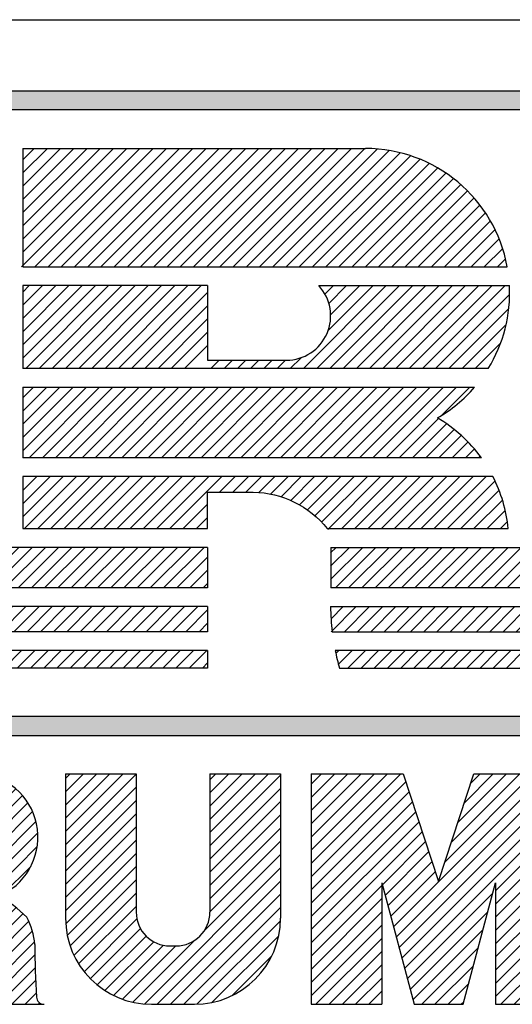
# Model space of a CAD drawing. Extents: x 0 to 61.2, y 0 to 44.
# Drawn here: x 58 to 58.3, y 24.4 to 25.1 of the extents above; entities that cross this region are included whole.
import ezdxf
from ezdxf.enums import TextEntityAlignment as Align

# ---------------------------------------------------------------- set-up
doc = ezdxf.new("R2010")
doc.units = 0
doc.header["$LTSCALE"] = 0.25
doc.layers.get('0').update_dxf_attribs({"linetype": 'CONTINUOUS'})
doc.layers.add('FOMAT', color=6, linetype='CONTINUOUS')
doc.layers.add('LOGO_HI', color=11, linetype='CONTINUOUS')
doc.styles.add('RD25', font='ROMAND.shx', dxfattribs={"height": 0.25})
doc.styles.add('RS10', font='ROMANS.shx', dxfattribs={"height": 0.1})

# ---------------------------------------------------------------- blocks, each defined once
blk = doc.blocks.new('*X55')
at = {"color": 0}
for p, q in [((30.18963, 3.17815), (30.24953, 3.23805)), ((30.18963, 3.18699), (30.24069, 3.23805)), ((30.18963, 3.19583), (30.23185, 3.23805)), ((30.18963, 3.20467), (30.22301, 3.23805)), ((30.18963, 3.21351), (30.21417, 3.23805)), ((30.18963, 3.22235), (30.20533, 3.23805)), ((30.18963, 3.23119), (30.1965, 3.23805)), ((30.24463, 3.13592), (30.34676, 3.23805)), ((30.24648, 3.12894), (30.35559, 3.23805)), ((30.27912, 3.17925), (30.33792, 3.23805)), ((30.28345, 3.19242), (30.32908, 3.23805)), ((30.28777, 3.20558), (30.32024, 3.23805)), ((30.2921, 3.21875), (30.3114, 3.23805)), ((30.29642, 3.23191), (30.30256, 3.23805)), ((30.18963, 3.16932), (30.25299, 3.23267)), ((30.24834, 3.12195), (30.36003, 3.23364)), ((30.18963, 3.16048), (30.25517, 3.22602)), ((30.25019, 3.11497), (30.36003, 3.2248)), ((30.18963, 3.15164), (30.25736, 3.21936)), ((30.18963, 3.1428), (30.25955, 3.21271)), ((30.25205, 3.10799), (30.36003, 3.21597)), ((30.18963, 3.13396), (30.26173, 3.20606)), ((30.31281, 3.15991), (30.36003, 3.20713)), ((30.18963, 3.12512), (30.26392, 3.19941)), ((30.31281, 3.15107), (30.36003, 3.19829)), ((30.2372, 3.16385), (30.2661, 3.19275)), ((30.23906, 3.15687), (30.26829, 3.1861)), ((30.31281, 3.14223), (30.36003, 3.18945)), ((30.24091, 3.14989), (30.27048, 3.17945)), ((30.31281, 3.13339), (30.36003, 3.18061)), ((30.24277, 3.1429), (30.27266, 3.17279)), ((30.31281, 3.12455), (30.36003, 3.17177)), ((30.18963, 3.11628), (30.23685, 3.1635)), ((30.25391, 3.10101), (30.3109, 3.158)), ((30.31281, 3.11571), (30.36003, 3.16293)), ((30.18963, 3.10744), (30.23685, 3.15466)), ((30.31281, 3.10688), (30.36003, 3.15409)), ((30.18963, 3.0986), (30.23685, 3.14582)), ((30.25576, 3.09402), (30.3077, 3.14596)), ((30.31281, 3.09804), (30.36003, 3.14525)), ((30.18963, 3.08977), (30.23685, 3.13698)), ((30.25762, 3.08704), (30.3045, 3.13393)), ((30.31281, 3.0892), (30.36003, 3.13642)), ((30.19279, 3.08408), (30.23685, 3.12814)), ((30.31653, 3.08408), (30.36003, 3.12758)), ((30.20162, 3.08408), (30.23685, 3.11931)), ((30.2635, 3.08408), (30.3013, 3.12189)), ((30.32537, 3.08408), (30.36003, 3.11874)), ((30.21046, 3.08408), (30.23685, 3.11047)), ((30.27233, 3.08408), (30.2981, 3.10985)), ((30.33421, 3.08408), (30.36003, 3.1099)), ((30.2193, 3.08408), (30.23685, 3.10163)), ((30.34305, 3.08408), (30.36003, 3.10106)), ((30.22814, 3.08408), (30.23685, 3.09279)), ((30.28117, 3.08408), (30.2949, 3.09781)), ((30.35188, 3.08408), (30.36003, 3.09222)), ((30.29001, 3.08408), (30.2917, 3.08577))]:
    blk.add_line(p, q, dxfattribs=at)
blk = doc.blocks.new('*X54')
at = {"color": 0}
for p, q in [((30.0254, 3.19953), (30.06391, 3.23805)), ((30.0254, 3.20837), (30.05507, 3.23805)), ((30.0254, 3.21721), (30.04623, 3.23805)), ((30.0254, 3.22605), (30.0374, 3.23805)), ((30.0254, 3.23489), (30.02856, 3.23805)), ((30.0254, 3.1907), (30.07262, 3.23791)), ((30.12189, 3.1988), (30.16114, 3.23805)), ((30.12189, 3.20763), (30.1523, 3.23805)), ((30.12189, 3.21647), (30.14346, 3.23805)), ((30.12189, 3.22531), (30.13462, 3.23805)), ((30.12189, 3.23415), (30.12578, 3.23805)), ((30.12189, 3.18996), (30.1691, 3.23717)), ((30.0254, 3.18186), (30.07262, 3.22907)), ((30.12189, 3.18112), (30.1691, 3.22834)), ((30.0254, 3.17302), (30.07262, 3.22024)), ((30.12189, 3.17228), (30.1691, 3.2195)), ((30.0254, 3.16418), (30.07262, 3.2114)), ((30.12189, 3.16344), (30.1691, 3.21066)), ((30.0254, 3.15534), (30.07262, 3.20256)), ((30.12189, 3.1546), (30.1691, 3.20182)), ((30.0254, 3.1465), (30.07262, 3.19372)), ((30.12189, 3.14576), (30.1691, 3.19298)), ((30.02552, 3.13779), (30.07262, 3.18488)), ((30.11807, 3.13311), (30.1691, 3.18414)), ((30.02657, 3.13), (30.07262, 3.17604)), ((30.07808, 3.08428), (30.1691, 3.1753)), ((30.02846, 3.12305), (30.07262, 3.1672)), ((30.08672, 3.08408), (30.1691, 3.16646)), ((30.03102, 3.11677), (30.07262, 3.15836)), ((30.09556, 3.08408), (30.1691, 3.15762)), ((30.03416, 3.11106), (30.07262, 3.14952)), ((30.1044, 3.08408), (30.1691, 3.14879)), ((30.03781, 3.10588), (30.07307, 3.14114)), ((30.11326, 3.0841), (30.16908, 3.13992)), ((30.04196, 3.10119), (30.07546, 3.13469)), ((30.04659, 3.09698), (30.07927, 3.12966)), ((30.05171, 3.09326), (30.08432, 3.12588)), ((30.07041, 3.08545), (30.11186, 3.1269)), ((30.12327, 3.08527), (30.16791, 3.12992)), ((30.05735, 3.09006), (30.0908, 3.12352)), ((30.06355, 3.08743), (30.09921, 3.12308)), ((30.13665, 3.08981), (30.16337, 3.11654))]:
    blk.add_line(p, q, dxfattribs=at)
blk = doc.blocks.new('*X53')
at = {"color": 0}
for p, q in [((29.86365, 3.16153), (29.94017, 3.23805)), ((29.86365, 3.17037), (29.93133, 3.23805)), ((29.86365, 3.1792), (29.92249, 3.23805)), ((29.86365, 3.18804), (29.91365, 3.23805)), ((29.86365, 3.19688), (29.90481, 3.23805)), ((29.86365, 3.20572), (29.89597, 3.23805)), ((29.86365, 3.21456), (29.88714, 3.23805)), ((29.86365, 3.2234), (29.8783, 3.23805)), ((29.86365, 3.23224), (29.86946, 3.23805)), ((29.91251, 3.20155), (29.94901, 3.23805)), ((29.92135, 3.20155), (29.95785, 3.23805)), ((29.93019, 3.20155), (29.96669, 3.23805)), ((29.93903, 3.20155), (29.97462, 3.23714)), ((29.94759, 3.20127), (29.98121, 3.2349)), ((29.9534, 3.19824), (29.98699, 3.23184)), ((29.95745, 3.19346), (29.99208, 3.22808)), ((29.95953, 3.1867), (29.9965, 3.22367)), ((29.91785, 3.13619), (30.00027, 3.2186)), ((29.92669, 3.13619), (30.00334, 3.21283)), ((29.93491, 3.13556), (30.0056, 3.20625)), ((29.86365, 3.15269), (29.91086, 3.1999)), ((29.94157, 3.13339), (30.00682, 3.19863)), ((29.86365, 3.14385), (29.91086, 3.19106)), ((29.94712, 3.1301), (30.00645, 3.18942)), ((29.86365, 3.13501), (29.91086, 3.18222)), ((29.86365, 3.12617), (29.91086, 3.17338)), ((29.98345, 3.15759), (30.00233, 3.17647)), ((29.86365, 3.09082), (29.94187, 3.16904)), ((29.86365, 3.09966), (29.93303, 3.16904)), ((29.86365, 3.10849), (29.92419, 3.16904)), ((29.86365, 3.11733), (29.91535, 3.16904)), ((29.95174, 3.12587), (29.98145, 3.15559)), ((29.95544, 3.12074), (29.9871, 3.1524)), ((29.95813, 3.11459), (29.99229, 3.14875)), ((29.95949, 3.10711), (29.99703, 3.14465)), ((29.95981, 3.09859), (30.0008, 3.13958)), ((29.96069, 3.09063), (30.00323, 3.13317)), ((29.86575, 3.08408), (29.91086, 3.12919)), ((29.96298, 3.08408), (30.00468, 3.12578)), ((29.87459, 3.08408), (29.91086, 3.12035)), ((29.88343, 3.08408), (29.91086, 3.11151)), ((29.97181, 3.08408), (30.00492, 3.11719)), ((29.98065, 3.08408), (30.00512, 3.10855)), ((29.89226, 3.08408), (29.91086, 3.10267)), ((29.98949, 3.08408), (30.00541, 3.1)), ((29.9011, 3.08408), (29.91086, 3.09383)), ((29.99833, 3.08408), (30.0058, 3.09155)), ((29.90994, 3.08408), (29.91086, 3.08499)), ((30.00717, 3.08408), (30.00811, 3.08502))]:
    blk.add_line(p, q, dxfattribs=at)
blk = doc.blocks.new('*X39')
at = {"color": 0}
for p, q in [((29.89507, 3.34321), (29.90161, 3.34975)), ((29.89748, 3.33678), (29.91045, 3.34975)), ((29.9025, 3.33297), (29.91929, 3.34975)), ((29.91134, 3.33297), (29.92813, 3.34975)), ((29.92018, 3.33297), (29.93696, 3.34975)), ((29.92902, 3.33297), (29.9458, 3.34975)), ((29.93786, 3.33297), (29.95464, 3.34975)), ((29.9467, 3.33297), (29.96348, 3.34975)), ((29.95554, 3.33297), (29.97232, 3.34975)), ((29.96437, 3.33297), (29.98116, 3.34975)), ((29.97321, 3.33297), (29.99, 3.34975)), ((29.98205, 3.33297), (29.99884, 3.34975)), ((29.99089, 3.33297), (30.00767, 3.34975)), ((29.99973, 3.33297), (30.01651, 3.34975)), ((30.00857, 3.33297), (30.02535, 3.34975)), ((30.01741, 3.33297), (30.03419, 3.34975)), ((30.02625, 3.33297), (30.04303, 3.34975)), ((30.03509, 3.33297), (30.05187, 3.34975)), ((30.04392, 3.33297), (30.06071, 3.34975)), ((30.05276, 3.33297), (30.06955, 3.34975)), ((30.0616, 3.33297), (30.07839, 3.34975)), ((30.07044, 3.33297), (30.08722, 3.34975)), ((30.07928, 3.33297), (30.09606, 3.34975)), ((30.08812, 3.33297), (30.1049, 3.34975)), ((30.09696, 3.33297), (30.11374, 3.34975)), ((30.1058, 3.33297), (30.12036, 3.34753)), ((30.11463, 3.33297), (30.12036, 3.33869)), ((29.90471, 3.3175), (29.90765, 3.32043)), ((29.90712, 3.31107), (29.91649, 3.32043)), ((29.91359, 3.3087), (29.92533, 3.32043)), ((29.92243, 3.3087), (29.93417, 3.32043)), ((29.93127, 3.3087), (29.943, 3.32043)), ((29.94011, 3.3087), (29.95184, 3.32043)), ((29.94895, 3.3087), (29.96068, 3.32043)), ((29.95779, 3.3087), (29.96952, 3.32043)), ((29.96662, 3.3087), (29.97836, 3.32043)), ((29.97546, 3.3087), (29.9872, 3.32043)), ((29.9843, 3.3087), (29.99604, 3.32043)), ((29.99314, 3.3087), (30.00488, 3.32043)), ((30.00198, 3.3087), (30.01371, 3.32043)), ((30.01082, 3.3087), (30.02255, 3.32043)), ((30.01966, 3.3087), (30.03139, 3.32043)), ((30.0285, 3.3087), (30.04023, 3.32043)), ((30.03734, 3.3087), (30.04907, 3.32043)), ((30.04617, 3.3087), (30.05791, 3.32043)), ((30.05501, 3.3087), (30.06675, 3.32043)), ((30.06385, 3.3087), (30.07559, 3.32043)), ((30.07269, 3.3087), (30.08443, 3.32043)), ((30.08153, 3.3087), (30.09326, 3.32043)), ((30.09037, 3.3087), (30.1021, 3.32043)), ((30.09921, 3.3087), (30.11094, 3.32043)), ((30.10805, 3.3087), (30.11978, 3.32043)), ((30.11688, 3.3087), (30.12036, 3.31217))]:
    blk.add_line(p, q, dxfattribs=at)
blk = doc.blocks.new('*X38')
at = {"color": 0}
for p, q in [((29.53405, 3.36226), (29.56114, 3.38935)), ((29.53405, 3.3711), (29.5523, 3.38935)), ((29.53405, 3.37994), (29.54346, 3.38935)), ((29.54291, 3.36228), (29.56998, 3.38935)), ((29.55175, 3.36228), (29.57882, 3.38935)), ((29.56059, 3.36228), (29.58766, 3.38935)), ((29.56943, 3.36228), (29.5965, 3.38935)), ((29.57826, 3.36228), (29.60533, 3.38935)), ((29.5871, 3.36228), (29.61417, 3.38935)), ((29.59594, 3.36228), (29.62301, 3.38935)), ((29.60478, 3.36228), (29.63185, 3.38935)), ((29.61362, 3.36228), (29.64069, 3.38935)), ((29.62246, 3.36228), (29.64953, 3.38935)), ((29.6313, 3.36228), (29.65837, 3.38935)), ((29.64014, 3.36228), (29.66721, 3.38935)), ((29.64898, 3.36228), (29.67605, 3.38935)), ((29.65781, 3.36228), (29.68488, 3.38935)), ((29.66665, 3.36228), (29.69372, 3.38935)), ((29.67549, 3.36228), (29.70256, 3.38935)), ((29.68433, 3.36228), (29.7114, 3.38935)), ((29.69317, 3.36228), (29.72024, 3.38935)), ((29.70201, 3.36228), (29.72908, 3.38935)), ((29.71085, 3.36228), (29.73792, 3.38935)), ((29.71969, 3.36228), (29.74676, 3.38935)), ((29.72852, 3.36228), (29.75559, 3.38935)), ((29.73736, 3.36228), (29.76443, 3.38935)), ((29.7462, 3.36228), (29.77327, 3.38935)), ((29.75504, 3.36228), (29.78211, 3.38935)), ((29.76388, 3.36228), (29.79095, 3.38935)), ((29.77272, 3.36228), (29.79979, 3.38935)), ((29.78156, 3.36228), (29.80863, 3.38935)), ((29.7904, 3.36228), (29.81747, 3.38935)), ((29.79924, 3.36228), (29.82631, 3.38935)), ((29.80807, 3.36228), (29.83514, 3.38935)), ((29.81691, 3.36228), (29.84398, 3.38935)), ((29.82575, 3.36228), (29.85282, 3.38935)), ((29.83459, 3.36228), (29.86166, 3.38935)), ((29.84343, 3.36228), (29.8705, 3.38935)), ((29.85227, 3.36228), (29.87934, 3.38935)), ((29.86111, 3.36228), (29.88818, 3.38935)), ((29.86995, 3.36228), (29.89702, 3.38935)), ((29.87879, 3.36228), (29.90585, 3.38935)), ((29.88762, 3.36228), (29.91469, 3.38935)), ((29.89646, 3.36228), (29.92353, 3.38935)), ((29.9053, 3.36228), (29.93237, 3.38935)), ((29.91414, 3.36228), (29.94121, 3.38935)), ((29.92298, 3.36228), (29.95005, 3.38935)), ((29.93182, 3.36228), (29.95889, 3.38935)), ((29.94066, 3.36228), (29.96773, 3.38935)), ((29.9495, 3.36228), (29.97657, 3.38935)), ((29.95833, 3.36228), (29.9854, 3.38935)), ((29.96717, 3.36228), (29.99424, 3.38935)), ((29.97601, 3.36228), (30.00308, 3.38935)), ((29.98485, 3.36228), (30.01192, 3.38935)), ((29.99369, 3.36228), (30.02076, 3.38935)), ((30.00253, 3.36228), (30.0296, 3.38935)), ((30.01137, 3.36228), (30.03844, 3.38935)), ((30.02021, 3.36228), (30.04728, 3.38935)), ((30.02905, 3.36228), (30.05612, 3.38935)), ((30.03788, 3.36228), (30.06495, 3.38935)), ((30.04672, 3.36228), (30.07379, 3.38935)), ((30.05556, 3.36228), (30.08263, 3.38935)), ((30.0644, 3.36228), (30.09147, 3.38935)), ((30.07324, 3.36228), (30.10031, 3.38935)), ((30.08208, 3.36228), (30.10915, 3.38935)), ((30.09092, 3.36228), (30.11799, 3.38935)), ((30.09976, 3.36228), (30.12036, 3.38288)), ((30.10859, 3.36228), (30.12036, 3.37404)), ((30.11743, 3.36228), (30.12036, 3.3652))]:
    blk.add_line(p, q, dxfattribs=at)
blk = doc.blocks.new('*X41')
at = {"color": 0}
for p, q in [((29.99692, 3.4539), (30.03935, 3.49633)), ((29.99692, 3.46274), (30.03051, 3.49633)), ((29.99692, 3.47158), (30.02167, 3.49633)), ((29.99692, 3.48042), (30.01283, 3.49633)), ((29.99692, 3.48926), (30.00399, 3.49633)), ((30.00106, 3.4492), (30.04819, 3.49633)), ((30.0099, 3.4492), (30.05702, 3.49633)), ((30.01874, 3.4492), (30.06586, 3.49633)), ((30.02757, 3.4492), (30.0747, 3.49633)), ((30.03641, 3.4492), (30.08354, 3.49633)), ((30.04525, 3.4492), (30.09238, 3.49633)), ((30.05409, 3.4492), (30.10122, 3.49633)), ((30.06293, 3.4492), (30.11006, 3.49633)), ((30.07177, 3.4492), (30.1189, 3.49633)), ((30.08061, 3.4492), (30.12773, 3.49633)), ((30.08945, 3.4492), (30.13657, 3.49633)), ((30.09829, 3.4492), (30.14541, 3.49633)), ((30.10712, 3.4492), (30.15425, 3.49633)), ((30.11596, 3.4492), (30.16309, 3.49633)), ((30.1248, 3.4492), (30.17193, 3.49633)), ((30.13364, 3.4492), (30.18077, 3.49633)), ((30.14248, 3.4492), (30.18961, 3.49633)), ((30.15132, 3.4492), (30.19845, 3.49633)), ((30.16016, 3.4492), (30.20728, 3.49633)), ((30.169, 3.4492), (30.21612, 3.49633)), ((30.17783, 3.4492), (30.22496, 3.49633)), ((30.18667, 3.4492), (30.2338, 3.49633)), ((30.19551, 3.4492), (30.24264, 3.49633)), ((30.20435, 3.4492), (30.25148, 3.49633)), ((30.21319, 3.4492), (30.26032, 3.49633)), ((30.22203, 3.4492), (30.26916, 3.49633)), ((30.23087, 3.4492), (30.278, 3.49633)), ((30.23971, 3.4492), (30.28683, 3.49633)), ((30.27698, 3.47764), (30.29567, 3.49633)), ((30.24855, 3.4492), (30.27474, 3.47539)), ((30.25738, 3.4492), (30.28012, 3.47194)), ((30.26622, 3.4492), (30.28521, 3.46818)), ((30.27506, 3.4492), (30.29, 3.46414)), ((30.2839, 3.4492), (30.2945, 3.4598)), ((30.29274, 3.4492), (30.29872, 3.45518)), ((30.30158, 3.4492), (30.30265, 3.45027))]:
    blk.add_line(p, q, dxfattribs=at)
blk = doc.blocks.new('*X40')
at = {"color": 0}
for p, q in [((29.99692, 3.51577), (30.04536, 3.56421)), ((29.99692, 3.52461), (30.03652, 3.56421)), ((29.99692, 3.53345), (30.02769, 3.56421)), ((29.99692, 3.54229), (30.01885, 3.56421)), ((29.99692, 3.55113), (30.01001, 3.56421)), ((29.99692, 3.55997), (30.00117, 3.56421)), ((29.99885, 3.50886), (30.0542, 3.56421)), ((30.00768, 3.50886), (30.06304, 3.56421)), ((30.01652, 3.50886), (30.07188, 3.56421)), ((30.02536, 3.50886), (30.08072, 3.56421)), ((30.0342, 3.50886), (30.08956, 3.56421)), ((30.04304, 3.50886), (30.0984, 3.56421)), ((30.05188, 3.50886), (30.10723, 3.56421)), ((30.06072, 3.50886), (30.11607, 3.56421)), ((30.06956, 3.50886), (30.12036, 3.55966)), ((30.18446, 3.50886), (30.23982, 3.56421)), ((30.1933, 3.50886), (30.24866, 3.56421)), ((30.19881, 3.55856), (30.20446, 3.56421)), ((30.20098, 3.53422), (30.23098, 3.56421)), ((30.20144, 3.55235), (30.2133, 3.56421)), ((30.20214, 3.50886), (30.25749, 3.56421)), ((30.20264, 3.54471), (30.22214, 3.56421)), ((30.21098, 3.50886), (30.26633, 3.56421)), ((30.21982, 3.50886), (30.27517, 3.56421)), ((30.22865, 3.50886), (30.28401, 3.56421)), ((30.23749, 3.50886), (30.29285, 3.56421)), ((30.24633, 3.50886), (30.30169, 3.56421)), ((30.25517, 3.50886), (30.31053, 3.56421)), ((30.26401, 3.50886), (30.31937, 3.56421)), ((30.27285, 3.50886), (30.32232, 3.55833)), ((30.07839, 3.50886), (30.12036, 3.55082)), ((30.28169, 3.50886), (30.32175, 3.54892)), ((30.08723, 3.50886), (30.12036, 3.54198)), ((30.09607, 3.50886), (30.12036, 3.53314)), ((30.29053, 3.50886), (30.31999, 3.53832)), ((30.10491, 3.50886), (30.12036, 3.5243)), ((30.29937, 3.50886), (30.31625, 3.52574)), ((30.12259, 3.50886), (30.12815, 3.51442)), ((30.13143, 3.50886), (30.13699, 3.51442)), ((30.14027, 3.50886), (30.14583, 3.51442)), ((30.14911, 3.50886), (30.15467, 3.51442)), ((30.15794, 3.50886), (30.16351, 3.51442)), ((30.16678, 3.50886), (30.17235, 3.51442)), ((30.17562, 3.50886), (30.18285, 3.51608))]:
    blk.add_line(p, q, dxfattribs=at)
blk = doc.blocks.new('*X45')
at = {"color": 0}
for p, q in [((30.20288, 3.34166), (30.21097, 3.34975)), ((30.20302, 3.33297), (30.21981, 3.34975)), ((30.21186, 3.33297), (30.22865, 3.34975)), ((30.2207, 3.33297), (30.23748, 3.34975)), ((30.22954, 3.33297), (30.24632, 3.34975)), ((30.23838, 3.33297), (30.25516, 3.34975)), ((30.24722, 3.33297), (30.264, 3.34975)), ((30.25606, 3.33297), (30.27284, 3.34975)), ((30.26489, 3.33297), (30.28168, 3.34975)), ((30.27373, 3.33297), (30.29052, 3.34975)), ((30.28257, 3.33297), (30.29936, 3.34975)), ((30.29141, 3.33297), (30.3082, 3.34975)), ((30.30025, 3.33297), (30.31703, 3.34975)), ((30.30909, 3.33297), (30.32587, 3.34975)), ((30.31793, 3.33297), (30.33471, 3.34975)), ((30.32677, 3.33297), (30.34355, 3.34975)), ((30.33561, 3.33297), (30.35239, 3.34975)), ((30.34444, 3.33297), (30.36123, 3.34975)), ((30.35328, 3.33297), (30.37007, 3.34975)), ((30.36212, 3.33297), (30.37891, 3.34975)), ((30.37096, 3.33297), (30.38774, 3.34975)), ((30.3798, 3.33297), (30.39658, 3.34975)), ((30.38864, 3.33297), (30.40542, 3.34975)), ((30.39748, 3.33297), (30.41426, 3.34975)), ((30.40632, 3.33297), (30.4231, 3.34975)), ((30.41516, 3.33297), (30.43194, 3.34975)), ((30.42399, 3.33297), (30.44078, 3.34975)), ((30.43283, 3.33297), (30.44962, 3.34975)), ((30.44167, 3.33297), (30.45846, 3.34975)), ((30.45051, 3.33297), (30.46729, 3.34975)), ((30.45935, 3.33297), (30.47613, 3.34975)), ((30.46819, 3.33297), (30.48497, 3.34975)), ((30.47703, 3.33297), (30.49381, 3.34975)), ((30.48587, 3.33297), (30.50265, 3.34975)), ((30.4947, 3.33297), (30.51149, 3.34975)), ((30.50354, 3.33297), (30.52033, 3.34975)), ((30.51238, 3.33297), (30.52917, 3.34975)), ((30.52122, 3.33297), (30.538, 3.34975)), ((30.53006, 3.33297), (30.54684, 3.34975)), ((30.5389, 3.33297), (30.55568, 3.34975)), ((30.54774, 3.33297), (30.56452, 3.34975)), ((30.55658, 3.33297), (30.57336, 3.34975)), ((30.56542, 3.33297), (30.5822, 3.34975)), ((30.57425, 3.33297), (30.59104, 3.34975)), ((30.58309, 3.33297), (30.59988, 3.34975)), ((30.59193, 3.33297), (30.60872, 3.34975))]:
    blk.add_line(p, q, dxfattribs=at)
blk = doc.blocks.new('*X44')
at = {"color": 0}
for p, q in [((30.20264, 3.36794), (30.22405, 3.38935)), ((30.20264, 3.37678), (30.21521, 3.38935)), ((30.20264, 3.38562), (30.20638, 3.38935)), ((30.20582, 3.36228), (30.23289, 3.38935)), ((30.21466, 3.36228), (30.24173, 3.38935)), ((30.2235, 3.36228), (30.25057, 3.38935)), ((30.23234, 3.36228), (30.25941, 3.38935)), ((30.24118, 3.36228), (30.26825, 3.38935)), ((30.25002, 3.36228), (30.27709, 3.38935)), ((30.25885, 3.36228), (30.28592, 3.38935)), ((30.26769, 3.36228), (30.29476, 3.38935)), ((30.27653, 3.36228), (30.3036, 3.38935)), ((30.28537, 3.36228), (30.31244, 3.38935)), ((30.29421, 3.36228), (30.32128, 3.38935)), ((30.30305, 3.36228), (30.33012, 3.38935)), ((30.31189, 3.36228), (30.33896, 3.38935)), ((30.32073, 3.36228), (30.3478, 3.38935)), ((30.32957, 3.36228), (30.35664, 3.38935)), ((30.3384, 3.36228), (30.36547, 3.38935)), ((30.34724, 3.36228), (30.37431, 3.38935)), ((30.35608, 3.36228), (30.38315, 3.38935)), ((30.36492, 3.36228), (30.39199, 3.38935)), ((30.37376, 3.36228), (30.40083, 3.38935)), ((30.3826, 3.36228), (30.40967, 3.38935)), ((30.39144, 3.36228), (30.41851, 3.38935)), ((30.40028, 3.36228), (30.42735, 3.38935)), ((30.40912, 3.36228), (30.43618, 3.38935)), ((30.41795, 3.36228), (30.44502, 3.38935)), ((30.42679, 3.36228), (30.45386, 3.38935)), ((30.43563, 3.36228), (30.4627, 3.38935)), ((30.44447, 3.36228), (30.47154, 3.38935)), ((30.45331, 3.36228), (30.48038, 3.38935)), ((30.46215, 3.36228), (30.48922, 3.38935)), ((30.47099, 3.36228), (30.49806, 3.38935)), ((30.47983, 3.36228), (30.5069, 3.38935)), ((30.48866, 3.36228), (30.51573, 3.38935)), ((30.4975, 3.36228), (30.52457, 3.38935)), ((30.50634, 3.36228), (30.53341, 3.38935)), ((30.51518, 3.36228), (30.54225, 3.38935)), ((30.52402, 3.36228), (30.55109, 3.38935)), ((30.53286, 3.36228), (30.55993, 3.38935)), ((30.5417, 3.36228), (30.56877, 3.38935)), ((30.55054, 3.36228), (30.57761, 3.38935)), ((30.55938, 3.36228), (30.58645, 3.38935)), ((30.56821, 3.36228), (30.59528, 3.38935)), ((30.57705, 3.36228), (30.60412, 3.38935)), ((30.58589, 3.36228), (30.61296, 3.38935)), ((30.59473, 3.36228), (30.6218, 3.38935)), ((30.60357, 3.36228), (30.63064, 3.38935)), ((30.61241, 3.36228), (30.63948, 3.38935)), ((30.62125, 3.36228), (30.64832, 3.38935))]:
    blk.add_line(p, q, dxfattribs=at)
blk = doc.blocks.new('*X43')
at = {"color": 0}
for p, q in [((30.20613, 3.31839), (30.20817, 3.32043)), ((30.20782, 3.31124), (30.21701, 3.32043)), ((30.21411, 3.3087), (30.22585, 3.32043)), ((30.22295, 3.3087), (30.23469, 3.32043)), ((30.23179, 3.3087), (30.24352, 3.32043)), ((30.24063, 3.3087), (30.25236, 3.32043)), ((30.24947, 3.3087), (30.2612, 3.32043)), ((30.25831, 3.3087), (30.27004, 3.32043)), ((30.26715, 3.3087), (30.27888, 3.32043)), ((30.27598, 3.3087), (30.28772, 3.32043)), ((30.28482, 3.3087), (30.29656, 3.32043)), ((30.29366, 3.3087), (30.3054, 3.32043)), ((30.3025, 3.3087), (30.31424, 3.32043)), ((30.31134, 3.3087), (30.32307, 3.32043)), ((30.32018, 3.3087), (30.33191, 3.32043)), ((30.32902, 3.3087), (30.34075, 3.32043)), ((30.33786, 3.3087), (30.34959, 3.32043)), ((30.34669, 3.3087), (30.35843, 3.32043)), ((30.35553, 3.3087), (30.36727, 3.32043)), ((30.36437, 3.3087), (30.37611, 3.32043)), ((30.37321, 3.3087), (30.38495, 3.32043)), ((30.38205, 3.3087), (30.39378, 3.32043)), ((30.39089, 3.3087), (30.40262, 3.32043)), ((30.39973, 3.3087), (30.41146, 3.32043)), ((30.40857, 3.3087), (30.4203, 3.32043)), ((30.41741, 3.3087), (30.42914, 3.32043)), ((30.42624, 3.3087), (30.43798, 3.32043)), ((30.43508, 3.3087), (30.44682, 3.32043)), ((30.44392, 3.3087), (30.45566, 3.32043)), ((30.45276, 3.3087), (30.4645, 3.32043)), ((30.4616, 3.3087), (30.47333, 3.32043)), ((30.47044, 3.3087), (30.48217, 3.32043)), ((30.47928, 3.3087), (30.49101, 3.32043)), ((30.48812, 3.3087), (30.49985, 3.32043)), ((30.49695, 3.3087), (30.50869, 3.32043)), ((30.50579, 3.3087), (30.51753, 3.32043)), ((30.51464, 3.30871), (30.52637, 3.32043)), ((30.52386, 3.30908), (30.53521, 3.32043)), ((30.53371, 3.3101), (30.54404, 3.32043)), ((30.54438, 3.31193), (30.55288, 3.32043)), ((30.55616, 3.31487), (30.56172, 3.32043)), ((30.5696, 3.31947), (30.57056, 3.32043))]:
    blk.add_line(p, q, dxfattribs=at)
blk = doc.blocks.new('DSHEET2')
at = {"layer": 'FOMAT', "color": 6}
blk.add_line((26.965, 3.82), (33.34, 3.82), dxfattribs=at)
at = {"layer": 'LOGO_HI', "color": 11}
for p, q in [((29.16459, 3.76247), (31.14041, 3.76247)), ((31.14041, 3.74708), (29.16459, 3.74708)), ((29.96316, 3.62016), (30.05888, 3.71588)), ((29.96425, 3.70681), (29.97332, 3.71588)), ((29.96425, 3.69612), (29.98402, 3.71588)), ((29.96425, 3.71588), (30.2413, 3.71588)), ((29.96425, 3.68542), (29.99471, 3.71588)), ((29.96425, 3.67473), (30.00541, 3.71588)), ((29.96425, 3.66403), (30.0161, 3.71588)), ((29.96425, 3.65334), (30.0268, 3.71588)), ((29.96425, 3.64264), (30.03749, 3.71588)), ((29.96425, 3.63195), (30.04819, 3.71588)), ((29.96425, 3.71588), (29.96425, 3.62016)), ((29.97386, 3.62016), (30.06958, 3.71588)), ((29.98455, 3.62016), (30.08027, 3.71588)), ((29.99525, 3.62016), (30.09097, 3.71588)), ((30.00594, 3.62016), (30.10166, 3.71588)), ((30.01664, 3.62016), (30.11236, 3.71588)), ((30.02733, 3.62016), (30.12305, 3.71588)), ((30.03803, 3.62016), (30.13375, 3.71588)), ((30.04872, 3.62016), (30.14444, 3.71588)), ((30.05942, 3.62016), (30.15514, 3.71588)), ((30.07011, 3.62016), (30.16583, 3.71588)), ((30.08081, 3.62016), (30.17653, 3.71588)), ((30.0915, 3.62016), (30.18722, 3.71588)), ((30.1022, 3.62016), (30.19792, 3.71588)), ((30.11289, 3.62016), (30.20861, 3.71588)), ((30.12359, 3.62016), (30.21931, 3.71588)), ((30.13428, 3.62016), (30.23, 3.71588)), ((30.14498, 3.62016), (30.2407, 3.71588)), ((30.15567, 3.62016), (30.25099, 3.71548)), ((30.16637, 3.62016), (30.2605, 3.71429)), ((30.17706, 3.62016), (30.26936, 3.71246)), ((30.18776, 3.62016), (30.27767, 3.71007)), ((30.19845, 3.62016), (30.28549, 3.7072)), ((30.20915, 3.62016), (30.29286, 3.70388)), ((30.21984, 3.62016), (30.29983, 3.70015)), ((30.23054, 3.62016), (30.30641, 3.69603)), ((30.24123, 3.62016), (30.31262, 3.69155)), ((30.25193, 3.62016), (30.31848, 3.68672)), ((30.26262, 3.62016), (30.32399, 3.68153)), ((30.27332, 3.62016), (30.32915, 3.676)), ((30.28401, 3.62016), (30.33397, 3.67012)), ((30.29471, 3.62016), (30.33842, 3.66388)), ((30.3054, 3.62016), (30.34251, 3.65727)), ((30.3161, 3.62016), (30.34621, 3.65028)), ((30.32679, 3.62016), (30.34951, 3.64288)), ((30.33749, 3.62016), (30.35235, 3.63503)), ((30.34818, 3.62016), (30.3547, 3.62668)), ((29.96425, 3.62016), (30.35609, 3.62016)), ((30.11361, 3.605), (29.96425, 3.605)), ((29.96425, 3.605), (29.96425, 3.53802)), ((30.11361, 3.605), (30.11361, 3.54475)), ((30.2035, 3.605), (30.35784, 3.605)), ((30.11361, 3.54475), (30.17739, 3.54475)), ((30.34066, 3.53802), (29.96425, 3.53802)), ((29.96425, 3.52285), (30.32954, 3.52285)), ((29.96425, 3.52285), (29.96425, 3.46583)), ((30.33513, 3.46583), (29.96425, 3.46583)), ((29.96425, 3.43944), (29.97548, 3.45067)), ((29.96425, 3.42874), (29.98618, 3.45067)), ((29.96425, 3.41805), (29.99687, 3.45067)), ((29.96425, 3.45067), (29.96425, 3.40858)), ((29.96548, 3.40858), (30.00757, 3.45067)), ((29.97617, 3.40858), (30.01826, 3.45067)), ((29.98687, 3.40858), (30.02896, 3.45067)), ((29.99756, 3.40858), (30.03965, 3.45067)), ((30.00826, 3.40858), (30.05035, 3.45067)), ((30.01895, 3.40858), (30.06104, 3.45067)), ((30.02965, 3.40858), (30.07174, 3.45067)), ((30.04034, 3.40858), (30.08243, 3.45067)), ((30.05104, 3.40858), (30.09313, 3.45067)), ((30.06173, 3.40858), (30.10382, 3.45067)), ((30.07243, 3.40858), (30.11452, 3.45067)), ((30.08312, 3.40858), (30.12521, 3.45067)), ((30.12322, 3.43798), (30.13591, 3.45067)), ((30.13392, 3.43798), (30.1466, 3.45067)), ((30.14461, 3.43798), (30.1573, 3.45067)), ((30.15511, 3.43779), (30.16799, 3.45067)), ((30.16455, 3.43653), (30.17869, 3.45067)), ((30.17306, 3.43434), (30.18938, 3.45067)), ((30.18082, 3.43141), (30.20008, 3.45067)), ((30.18793, 3.42782), (30.21077, 3.45067)), ((30.19446, 3.42366), (30.22147, 3.45067)), ((30.20044, 3.41894), (30.23216, 3.45067)), ((30.20589, 3.4137), (30.24286, 3.45067)), ((30.21082, 3.40794), (30.25355, 3.45067)), ((30.22216, 3.40858), (30.26425, 3.45067)), ((30.23285, 3.40858), (30.27494, 3.45067)), ((30.24355, 3.40858), (30.28564, 3.45067)), ((30.25424, 3.40858), (30.29633, 3.45067)), ((30.26494, 3.40858), (30.30703, 3.45067)), ((30.27563, 3.40858), (30.31772, 3.45067)), ((30.28633, 3.40858), (30.32842, 3.45067)), ((30.29702, 3.40858), (30.33911, 3.45067)), ((30.30772, 3.40858), (30.34623, 3.44709)), ((30.31841, 3.40858), (30.34945, 3.43961)), ((30.32911, 3.40858), (30.35221, 3.43168)), ((30.09382, 3.40858), (30.11361, 3.42837)), ((30.3398, 3.40858), (30.35447, 3.42325)), ((30.10451, 3.40858), (30.11361, 3.41767)), ((30.3505, 3.40858), (30.35616, 3.41424)), ((30.11361, 3.39341), (29.40417, 3.39341)), ((30.11361, 3.39341), (30.11361, 3.36066)), ((30.21318, 3.39341), (30.21318, 3.36066)), ((30.21318, 3.39341), (30.75272, 3.39341)), ((30.11361, 3.36066), (29.40417, 3.36066)), ((30.7301, 3.36066), (30.21318, 3.36066)), ((30.11361, 3.3455), (29.83804, 3.3455)), ((30.11361, 3.3455), (30.11361, 3.32519)), ((30.21305, 3.3455), (30.71546, 3.3455)), ((30.11361, 3.32519), (29.84566, 3.32519)), ((30.21445, 3.32519), (30.68916, 3.32519)), ((30.11361, 3.31002), (29.85135, 3.31002)), ((30.11361, 3.31002), (30.11361, 3.29583)), ((30.66007, 3.31002), (30.21688, 3.31002)), ((30.11361, 3.29583), (29.85667, 3.29583)), ((30.22027, 3.29583), (30.58866, 3.29583)), ((29.16459, 3.25685), (31.14041, 3.25685)), ((29.16459, 3.24146), (31.14041, 3.24146)), ((29.99871, 3.21034), (29.99871, 3.09359)), ((29.99871, 3.20988), (29.99916, 3.21034)), ((29.99871, 3.21034), (30.05584, 3.21034)), ((30.05584, 3.21034), (30.05584, 3.09856)), ((30.11546, 3.21034), (30.17259, 3.21034)), ((30.11546, 3.21034), (30.11546, 3.09856)), ((30.17259, 3.21034), (30.17259, 3.09359)), ((30.19743, 3.21034), (30.19743, 3.02404)), ((30.19743, 3.21034), (30.27195, 3.21034)), ((30.27195, 3.21034), (30.30052, 3.1234)), ((30.30052, 3.1234), (30.32909, 3.21034)), ((30.32909, 3.21034), (30.40361, 3.21034)), ((30.25456, 3.12216), (30.25456, 3.02404)), ((30.25456, 3.12216), (30.28065, 3.02404)), ((30.32039, 3.02404), (30.34647, 3.12216)), ((30.34647, 3.12216), (30.34647, 3.02404)), ((30.08316, 3.07123), (30.08813, 3.07123)), ((29.92222, 3.02404), (29.98136, 3.02404)), ((30.06826, 3.02404), (30.10304, 3.02404)), ((30.19743, 3.02404), (30.25456, 3.02404)), ((30.28065, 3.02404), (30.32039, 3.02404)), ((30.34647, 3.02404), (30.40361, 3.02404))]:
    blk.add_line(p, q, dxfattribs=at)
blk.add_lwpolyline([(30.35685, 3.40858, 0.094849), (30.34446, 3.45067), (29.96425, 3.45067), (29.96425, 3.40858), (30.11361, 3.40858), (30.11361, 3.43798), (30.15058, 3.43798, -0.2259), (30.21032, 3.40858)], format="xyb", close=True, dxfattribs=at)
for centre, radius, start, end in [((30.2413, 3.5992), 0.11668, 10.34898, 90), ((30.17739, 3.58053), 0.03578, 270, 43.13911), ((30.2413, 3.5992), 0.11668, 328.37505, 2.8482), ((30.2413, 3.5992), 0.11668, 299.91271, 319.13265), ((30.24072, 3.39726), 0.11668, 35.98994, 59.75512), ((30.41146, 3.34896), 0.19844, 180.99996, 186.88006), ((30.41146, 3.34896), 0.19844, 191.31506, 195.53088), ((29.92466, 3.15912), 0.05168, 292.12865, 82.33352), ((29.91095, 3.04128), 0.07743, 43.33263, 64.62765), ((30.08316, 3.09856), 0.02732, 180, 270), ((30.08813, 3.09856), 0.02732, 270, 360), ((29.92218, 3.06902), 0.05175, 3.66944, 29.38441), ((30.06826, 3.09359), 0.06955, 180, 270), ((30.10304, 3.09359), 0.06955, 270, 360), ((30.89566, 3.08012), 0.92187, 180.48388, 183.12246), ((29.98136, 3.03025), 0.00621, 183.12246, 270)]:
    blk.add_arc(centre, radius, start, end, dxfattribs=at)
for points in [[(29.16459, 3.76247), (31.14041, 3.76247), (29.16459, 3.74708), (31.14041, 3.74708)], [(29.16459, 3.25685), (31.14041, 3.25685), (29.16459, 3.24146), (31.14041, 3.24146)]]:
    blk.add_solid(points, dxfattribs=at)
at = {"layer": 'LOGO_HI', "color": 11, "xscale": 1.21, "yscale": 1.21, "zscale": 1.21}
for name in ['*X40', '*X41', '*X38', '*X44', '*X39', '*X45', '*X43', '*X53', '*X54', '*X55']:
    blk.add_blockref(name, (-6.33203, -0.7077), dxfattribs=at)
at = {"layer": 'FOMAT', "color": 7, "style": 'RD25'}
for tag, p in [('DRAWING_NAME', (30.1525, 2.488)), ('DRAWING_NAME', (30.1525, 2.0332)), ('NUMBER', (30.69, 1.2538)), ('REV', (32.89, 1.2538))]:
    blk.add_attdef(tag, text='', height=0.25, dxfattribs=at).set_placement(p, align=Align.MIDDLE)
at = {"layer": 'FOMAT', "color": 1, "style": 'RS10'}
blk.add_attdef('XX', text='', height=0.1, dxfattribs=at).set_placement((32.91012, 0.8298), align=Align.MIDDLE)
for tag, p in [('FILE', (28.9205, 0.78106)), ('2', (32.31136, 0.7771))]:
    blk.add_attdef(tag, text='', height=0.1, dxfattribs=at).set_placement(p, align=Align.RIGHT)
blk.add_attdef('SCALE', text='', height=0.1, dxfattribs=at).set_placement((30.3066, 0.8298), align=Align.MIDDLE_LEFT)

msp = doc.modelspace()

# ---------------------------------------------------------------- block references
at = {"xscale": 0.8, "yscale": 0.8, "zscale": 0.8}
msp.add_blockref('DSHEET2', (34, 22), dxfattribs=at)

doc.saveas('drawing.dxf')
